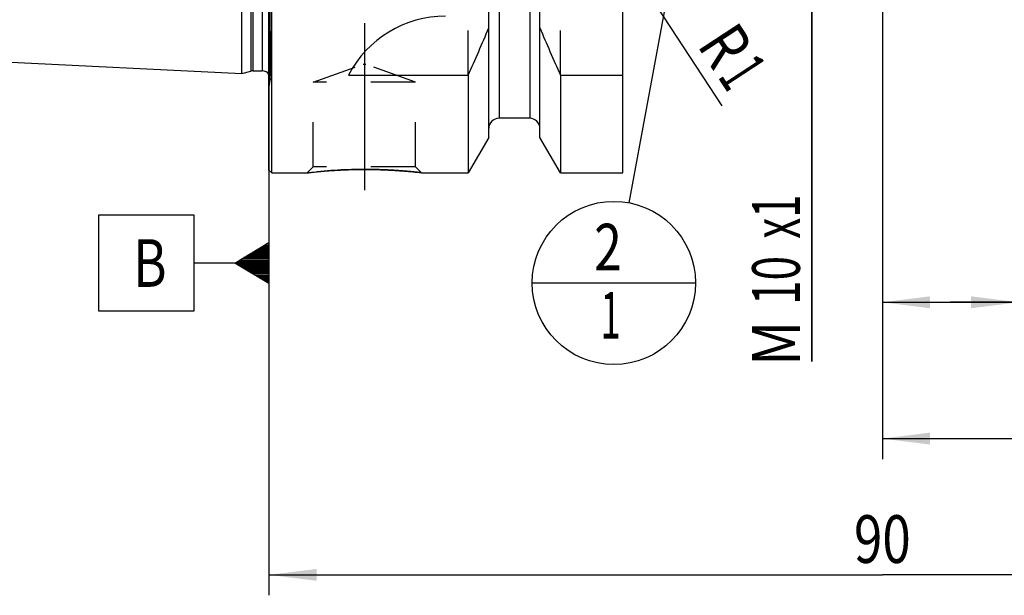
# Model space of a CAD drawing. Units: millimetres. Extents: x 0 to 594, y 0 to 420.
# Drawn here: x 254 to 326, y 168 to 210 of the extents above; entities that cross this region are included whole.
import ezdxf
from ezdxf.enums import TextEntityAlignment as Align

# ---------------------------------------------------------------- set-up
doc = ezdxf.new("R2010")
doc.units = ezdxf.units.MM
doc.header["$LTSCALE"] = 32.67
doc.linetypes.add('CENTER', pattern=[0.6, 0.375, -0.075, 0.075, -0.075])
doc.linetypes.add('HIDDEN', pattern=[0.2, 0.1, -0.1])
doc.layers.get('0').update_dxf_attribs({"linetype": 'CONTINUOUS'})
for name, color, linetype in [('10083238#AF0_AXIS', 7, 'CONTINUOUS'), ('10083238#AF0_DIM', 7, 'CONTINUOUS'), ('10083238_CL', 7, 'CONTINUOUS'), ('10083238_HL', 7, 'CONTINUOUS'), ('30380924_DIM', 7, 'CONTINUOUS'), ('606202897-000-00-ED1_CL', 7, 'CONTINUOUS')]:
    doc.layers.add(name, color=color, linetype=linetype)
doc.styles.get("Standard").update_dxf_attribs({"font": 'TXT.SHX', "width": 0.7})
doc.dimstyles.new('DIMSTYLE_1', dxfattribs={"dimtxt": 3.5, "dimasz": 3.5, "dimexe": 0.18, "dimexo": 0.0625, "dimgap": 0.09, "dimtad": 1, "dimdec": 3, "dimdsep": 46, "dimtxsty": 'STANDARD', "dimblk": '_FILLED', "dimblk1": '_FILLED', "dimblk2": '_FILLED', "dimcen": 0.09, "dimclrt": 2, "dimadec": 0, "dimazin": 0, "dimtp": 0.15, "dimtm": 0.15, "dimtfac": 1, "dimtdec": 3, "dimtofl": 0, "dimtmove": 0, "dimatfit": 3, "dimldrblk": '_FILLED', "dimfxl": 1, "dimtolj": 1, "dimarcsym": 0})
doc.dimstyles.new('DIMSTYLE_2', dxfattribs={"dimtxt": 3.5, "dimasz": 3.5, "dimexe": 0.18, "dimexo": 0.0625, "dimgap": 0.09, "dimtad": 1, "dimdec": 3, "dimdsep": 46, "dimtxsty": 'STANDARD', "dimblk": '_FILLED', "dimblk1": '_FILLED', "dimblk2": '_FILLED', "dimcen": 0.09, "dimclrt": 2, "dimadec": 0, "dimazin": 0, "dimtp": 0.1, "dimtm": 0.1, "dimtfac": 1, "dimtdec": 3, "dimtofl": 0, "dimtmove": 0, "dimatfit": 3, "dimldrblk": '_FILLED', "dimfxl": 1, "dimtolj": 1, "dimarcsym": 0})
doc.dimstyles.new('DIMSTYLE_3', dxfattribs={"dimtxt": 3.5, "dimasz": 3.5, "dimexe": 0.18, "dimexo": 0.0625, "dimgap": 0.09, "dimtad": 1, "dimdec": 3, "dimdsep": 46, "dimtxsty": 'STANDARD', "dimblk": '_FILLED', "dimblk1": '_FILLED', "dimblk2": '_FILLED', "dimcen": 0.09, "dimclrt": 2, "dimadec": 0, "dimazin": 0, "dimtp": 0.05, "dimtm": 0.05, "dimtfac": 1, "dimtdec": 3, "dimtofl": 0, "dimtmove": 0, "dimatfit": 3, "dimldrblk": '_FILLED', "dimfxl": 1, "dimtolj": 1, "dimarcsym": 0})
doc.dimstyles.get("Standard").update_dxf_attribs({"dimtxt": 3.5, "dimasz": 3.5, "dimexe": 0.18, "dimexo": 0.0625, "dimgap": 0.09, "dimtad": 1, "dimdec": 3, "dimdsep": 46, "dimtxsty": 'STANDARD', "dimblk": '_FILLED', "dimblk1": '_FILLED', "dimblk2": '_FILLED', "dimcen": 0.09, "dimclrt": 2, "dimadec": 0, "dimazin": 0, "dimtol": 1, "dimtp": 0.005, "dimtm": 0.005, "dimtfac": 1, "dimtdec": 3, "dimtofl": 0, "dimtmove": 0, "dimatfit": 3, "dimldrblk": '_FILLED', "dimfxl": 1, "dimtolj": 1, "dimarcsym": 0})

# ---------------------------------------------------------------- blocks, each defined once
blk = doc.blocks.new('_FILLED')
at = {"color": 0, "linetype": 'BYBLOCK'}
blk.add_solid([(0, 0), (-1, 0.125), (-1, -0.125)], dxfattribs=at)
blk = doc.blocks.new('*D0')
at = {"layer": '30380924_DIM', "color": 3, "linetype": 'CONTINUOUS'}
for p, q in [((317.344, 224.261), (317.344, 177.761)), ((362.344, 214.261), (362.344, 177.761)), ((317.344, 179.261), (339.844, 179.261)), ((362.344, 179.261), (339.844, 179.261))]:
    blk.add_line(p, q, dxfattribs=at)
at = {"layer": '30380924_DIM', "color": 3, "linetype": 'CONTINUOUS', "xscale": 3.5, "yscale": 3.5, "zscale": 3.5, "rotation": 180}
blk.add_blockref('_FILLED', (317.344, 179.261), dxfattribs=at)
at = {"layer": '30380924_DIM', "color": 3, "linetype": 'CONTINUOUS', "xscale": 3.5, "yscale": 3.5, "zscale": 3.5}
blk.add_blockref('_FILLED', (362.344, 179.261), dxfattribs=at)
at = {"layer": '30380924_DIM', "color": 2, "linetype": 'CONTINUOUS', "width": 0.75}
blk.add_text('45', height=3.5, dxfattribs=at).set_placement((339.844, 180.136), align=Align.CENTER)
blk = doc.blocks.new('*D1')
at = {"layer": '30380924_DIM', "color": 3, "linetype": 'CONTINUOUS'}
for p, q in [((317.344, 224.261), (317.344, 187.761)), ((327.344, 224.261), (327.344, 187.761)), ((317.344, 189.261), (322.344, 189.261)), ((327.344, 189.261), (322.344, 189.261)), ((322.344, 189.261), (368.794, 189.261))]:
    blk.add_line(p, q, dxfattribs=at)
at = {"layer": '30380924_DIM', "color": 3, "linetype": 'CONTINUOUS', "xscale": 3.5, "yscale": 3.5, "zscale": 3.5, "rotation": 180}
blk.add_blockref('_FILLED', (317.344, 189.261), dxfattribs=at)
at = {"layer": '30380924_DIM', "color": 3, "linetype": 'CONTINUOUS', "xscale": 3.5, "yscale": 3.5, "zscale": 3.5}
blk.add_blockref('_FILLED', (327.344, 189.261), dxfattribs=at)
at = {"layer": '30380924_DIM', "color": 2, "linetype": 'CONTINUOUS'}
for s, width, p in [('10', 0.678571, (330.378, 190.136)), (' VERSTELLWEG', 0.801587, (335.128, 190.136))]:
    blk.add_text(s, height=3.5, dxfattribs=dict(at, width=width)).set_placement(p)
blk = doc.blocks.new('*D3')
at = {"layer": '10083238#AF0_DIM', "color": 3, "linetype": 'CONTINUOUS'}
blk.add_line((298.746, 214.098), (305.576, 203.675), dxfattribs=at)
at = {"layer": '10083238#AF0_DIM', "color": 3, "linetype": 'CONTINUOUS', "xscale": 3.5, "yscale": 3.5, "zscale": 3.5, "rotation": 123.2383289803}
blk.add_blockref('_FILLED', (298.746, 214.098), dxfattribs=at)
at = {"layer": '10083238#AF0_DIM', "color": 2, "linetype": 'CONTINUOUS'}
for s, width, p in [('R', 0.785714, (303.705, 208.128)), ('1', 0.571429, (305.212, 205.828))]:
    blk.add_text(s, height=3.5, rotation=-56.76167, dxfattribs=dict(at, width=width)).set_placement(p)
blk = doc.blocks.new('*D4')
at = {"layer": '10083238#AF0_DIM', "color": 3, "linetype": 'CONTINUOUS'}
for p, q in [((312.165, 235.261), (312.165, 241.261)), ((312.165, 241.261), (312.165, 230.261)), ((312.644, 235.261), (310.665, 235.261)), ((312.165, 184.912), (312.165, 230.261)), ((312.644, 225.261), (310.665, 225.261)), ((312.165, 225.261), (312.165, 184.912))]:
    blk.add_line(p, q, dxfattribs=at)
at = {"layer": '10083238#AF0_DIM', "color": 3, "linetype": 'CONTINUOUS', "xscale": 3.5, "yscale": 3.5, "zscale": 3.5}
for p, rotation in [((312.165, 235.261), 270), ((312.165, 225.261), 90)]:
    blk.add_blockref('_FILLED', p, dxfattribs=dict(at, rotation=rotation))
at = {"layer": '10083238#AF0_DIM', "color": 2, "linetype": 'CONTINUOUS'}
for s, width, p in [('x1', 0.642857, (311.29, 197.162)), ('10', 0.678571, (311.29, 192.662)), ('M', 0.857143, (311.29, 187.912))]:
    blk.add_text(s, height=3.5, rotation=90, dxfattribs=dict(at, width=width)).set_placement(p, align=Align.RIGHT)
blk = doc.blocks.new('*D6')
at = {"layer": '10083238#AF0_DIM', "color": 3, "linetype": 'CONTINUOUS'}
for p, q in [((272.344, 224.261), (272.344, 167.761)), ((362.344, 224.261), (362.344, 167.761)), ((272.344, 169.261), (317.344, 169.261)), ((362.344, 169.261), (317.344, 169.261))]:
    blk.add_line(p, q, dxfattribs=at)
at = {"layer": '10083238#AF0_DIM', "color": 3, "linetype": 'CONTINUOUS', "xscale": 3.5, "yscale": 3.5, "zscale": 3.5, "rotation": 180}
blk.add_blockref('_FILLED', (272.344, 169.261), dxfattribs=at)
at = {"layer": '10083238#AF0_DIM', "color": 3, "linetype": 'CONTINUOUS', "xscale": 3.5, "yscale": 3.5, "zscale": 3.5}
blk.add_blockref('_FILLED', (362.344, 169.261), dxfattribs=at)
at = {"layer": '10083238#AF0_DIM', "color": 2, "linetype": 'CONTINUOUS', "width": 0.785714}
blk.add_text('90', height=3.5, dxfattribs=at).set_placement((317.344, 170.136), align=Align.CENTER)
blk = doc.blocks.new('GEOM_TOLERANCE_SYMBOLS_BL1', base_point=(266.094, 192.142))
at = {"layer": '606202897-000-00-ED1_CL', "color": 3, "linetype": 'CONTINUOUS'}
for p, q in [((266.844, 195.642), (259.844, 195.642)), ((259.844, 195.642), (259.844, 188.642)), ((266.844, 188.642), (266.844, 195.642)), ((269.844, 192.142), (272.344, 193.642)), ((272.344, 193.642), (272.344, 190.642)), ((272.344, 192.939), (271.173, 192.939)), ((272.344, 193.039), (271.34, 193.039)), ((272.344, 193.139), (271.506, 193.139)), ((272.344, 193.239), (271.673, 193.239)), ((272.344, 193.339), (271.84, 193.339)), ((272.344, 193.439), (272.006, 193.439)), ((272.344, 193.539), (272.173, 193.539)), ((272.344, 192.239), (270.006, 192.239)), ((272.344, 192.339), (270.173, 192.339)), ((272.344, 192.439), (270.34, 192.439)), ((272.344, 192.539), (270.506, 192.539)), ((272.344, 192.639), (270.673, 192.639)), ((272.344, 192.739), (270.84, 192.739)), ((272.344, 192.839), (271.006, 192.839)), ((269.844, 192.142), (266.844, 192.142)), ((272.344, 190.642), (269.844, 192.142)), ((272.344, 192.139), (269.849, 192.139)), ((272.344, 192.039), (270.015, 192.039)), ((272.344, 191.939), (270.182, 191.939)), ((272.344, 191.839), (270.349, 191.839)), ((272.344, 191.739), (270.515, 191.739)), ((272.344, 191.639), (270.682, 191.639)), ((272.344, 191.539), (270.849, 191.539)), ((272.344, 191.439), (271.015, 191.439)), ((272.344, 191.339), (271.182, 191.339)), ((272.344, 191.239), (271.349, 191.239)), ((272.344, 191.139), (271.515, 191.139)), ((272.344, 191.039), (271.682, 191.039)), ((272.344, 190.939), (271.849, 190.939)), ((272.344, 190.839), (272.015, 190.839)), ((272.344, 190.739), (272.182, 190.739)), ((259.844, 188.642), (266.844, 188.642))]:
    blk.add_line(p, q, dxfattribs=at)
at = {"layer": '606202897-000-00-ED1_CL', "color": 2, "linetype": 'CONTINUOUS', "width": 0.785714}
blk.add_text('B', height=3.5, dxfattribs=at).set_placement((262.369, 190.392))
blk = doc.blocks.new('BOMBALLOON_BL5', base_point=(297.644, 190.681))
at = {"layer": '606202897-000-00-ED1_CL', "color": 3, "linetype": 'CONTINUOUS'}
blk.add_line((291.657, 190.681), (303.631, 190.681), dxfattribs=at)
blk.add_circle((297.644, 190.681), 5.987, dxfattribs=at)
at = {"layer": '606202897-000-00-ED1_CL', "color": 2, "linetype": 'CONTINUOUS'}
for s, width, p in [('2', 0.785714, (296.198, 191.599)), ('1', 0.571429, (296.662, 186.601))]:
    blk.add_text(s, height=3.421, dxfattribs=dict(at, width=width)).set_placement(p)

msp = doc.modelspace()

# ---------------------------------------------------------------- linework, layer by layer
at = {"layer": '10083238#AF0_AXIS', "color": 3, "linetype": 'CENTER'}
msp.add_line((279.3442, 209.7314), (279.3442, 195.52), dxfattribs=at)
at = {"layer": '10083238_CL', "color": 7, "linetype": 'CONTINUOUS'}
for p, q in [((272.3442, 198.9614), (272.3442, 261.5614)), ((272.5442, 198.7614), (272.5442, 261.7614)), ((298.2942, 198.7614), (298.2942, 261.7614)), ((270.3442, 206.041), (270.3442, 254.4818)), ((288.4692, 201.3638), (288.4692, 222.2614)), ((292.2192, 201.3638), (292.2192, 222.2614)), ((241.5841, 207.4818), (270.3442, 206.041)), ((270.3442, 206.041), (271.0143, 206.2205)), ((271.1696, 206.241), (271.8442, 206.241)), ((278.1825, 205.9252), (286.9667, 205.9252)), ((286.9667, 205.9252), (286.9667, 198.7614)), ((293.7217, 205.9252), (298.2942, 205.9252)), ((293.7217, 205.9252), (293.7217, 198.7614)), ((291.4692, 202.7614), (289.2192, 202.7614)), ((288.4692, 201.3638), (286.9667, 198.7614)), ((293.7217, 198.7614), (292.2192, 201.3638)), ((272.3442, 198.9614), (272.5442, 198.7614)), ((272.5442, 198.7614), (275.1455, 198.7614)), ((283.5428, 198.7614), (286.9667, 198.7614)), ((293.7217, 198.7614), (298.2942, 198.7614))]:
    msp.add_line(p, q, dxfattribs=at)
at = {"layer": '10083238_CL', "color": 9, "linetype": 'CONTINUOUS'}
for p, q in [((271.0143, 254.3023), (271.0143, 206.2205)), ((271.1696, 254.2818), (271.1696, 206.241)), ((271.8442, 254.2818), (271.8442, 206.241)), ((272.4383, 205.5575), (272.4383, 254.9653)), ((289.2192, 222.9129), (289.2192, 202.7614)), ((291.4692, 222.9129), (291.4692, 202.7614))]:
    msp.add_line(p, q, dxfattribs=at)
at = {"layer": '10083238_CL', "color": 7, "linetype": 'CONTINUOUS'}
for centre, radius, start, end in [((285.2942, 202.2614), 8, 90, 152.743381), ((147.0015, 268.4567), 153.2986, 335.926599, 337.342601), ((433.6869, 268.4567), 153.2986, 202.657399, 204.073401), ((271.1696, 205.641), 0.6, 90, 105), ((271.8442, 205.641), 0.6, 33.544885, 90), ((289.2192, 202.0114), 0.75, 90, 180), ((291.4692, 202.0114), 0.75, 0, 90)]:
    msp.add_arc(centre, radius, start, end, dxfattribs=at)
for points, knots in [([(275.1455, 198.7614), (275.146, 198.7615), (275.1478, 198.7615), (275.1518, 198.7622), (275.1586, 198.7629), (275.168, 198.764), (275.1802, 198.7654), (275.2016, 198.768), (275.2351, 198.7718), (275.283, 198.7773), (275.3412, 198.7839), (275.4094, 198.7915), (275.4874, 198.8), (275.5749, 198.8094), (275.7095, 198.8235), (275.899, 198.8425), (276.1501, 198.866), (276.4305, 198.8903), (276.7372, 198.9142), (277.0669, 198.9371), (277.4162, 198.9579), (277.912, 198.9825), (278.5564, 199.0041), (279.0787, 199.01), (279.3442, 199.01)], [0, 0, 0, 0, 0.0003236, 0.0012937, 0.0029094, 0.0051692, 0.0080702, 0.0116097, 0.0205883, 0.0320673, 0.0459998, 0.0623299, 0.080994, 0.1019216, 0.1250358, 0.1774934, 0.2376673, 0.3048148, 0.3781686, 0.4569504, 0.5403789, 0.6276737, 0.810753, 1, 1, 1, 1]), ([(279.3442, 199.01), (279.8664, 199.01), (280.8417, 198.9883), (282.2419, 198.8992), (283.1182, 198.8114), (283.5428, 198.7614)], [0, 0, 0, 0, 0.3723242, 0.6951832, 1, 1, 1, 1])]:
    msp.add_open_spline(points, degree=3, knots=knots, dxfattribs=at)
at = {"layer": '10083238_HL', "color": 6, "linetype": 'HIDDEN'}
for p, q in [((272.4442, 254.8818), (272.4442, 205.641)), ((286.9667, 205.9252), (286.9667, 210.2614)), ((293.7217, 205.9252), (293.7217, 210.2614)), ((275.5942, 205.4029), (279.2442, 206.7314)), ((279.2442, 206.7314), (279.4442, 206.7314)), ((283.0942, 205.4029), (279.4442, 206.7314)), ((272.3442, 204.8875), (272.4383, 205.5575)), ((275.5942, 199.21), (275.5942, 205.4029)), ((283.0942, 205.4029), (275.5942, 205.4029)), ((283.0942, 199.21), (283.0942, 205.4029)), ((275.1455, 198.7614), (275.5942, 199.21)), ((275.1467, 198.7615), (275.1455, 198.7614)), ((283.0942, 199.21), (275.5942, 199.21)), ((279.653, 199.0087), (279.6048, 199.0091)), ((279.6797, 199.0084), (279.653, 199.0087)), ((279.8733, 199.0061), (279.8586, 199.0063)), ((280.063, 199.0027), (280.0337, 199.0033)), ((280.1646, 199.0005), (280.1386, 199.0011)), ((280.2286, 198.9989), (280.1646, 199.0005)), ((280.2656, 198.998), (280.2286, 198.9989)), ((283.5428, 198.7614), (283.0942, 199.21))]:
    msp.add_line(p, q, dxfattribs=at)
for centre, radius, start, end in [((271.8442, 205.641), 0.6, 352, 33.544885), ((279.3743, 162.9502), 36.06, 90.375082, 96.732775), ((279.3442, 163.7993), 35.2107, 90.000085, 90.335221), ((279.3441, 163.7973), 35.2127, 89.575841, 89.999925), ((279.3437, 163.7659), 35.2441, 89.162924, 89.45381), ((279.344, 163.7845), 35.2255, 88.996414, 89.139175), ((279.3439, 163.7754), 35.2346, 88.878233, 88.996375), ((279.3425, 163.7067), 35.3033, 88.707892, 88.830558)]:
    msp.add_arc(centre, radius, start, end, dxfattribs=at)
msp.add_open_spline([(283.5428, 198.7614), (283.5425, 198.7615), (283.5412, 198.7615), (283.5382, 198.762), (283.5333, 198.7625), (283.5264, 198.7633), (283.5175, 198.7644), (283.5018, 198.7662), (283.4772, 198.7691), (283.442, 198.7731), (283.3992, 198.778), (283.349, 198.7837), (283.2674, 198.7928), (283.148, 198.8058), (282.9846, 198.8229), (282.7957, 198.8418), (282.583, 198.8619), (282.3485, 198.8826), (281.9979, 198.9111), (281.5201, 198.9445), (280.9086, 198.9772), (280.4842, 198.9923), (280.2656, 198.998)], degree=3, knots=[0, 0, 0, 0, 0.000303, 0.0012113, 0.0027244, 0.0048412, 0.0075599, 0.0108783, 0.0193041, 0.0300922, 0.0432103, 0.0586192, 0.0762735, 0.1181126, 0.1682686, 0.2262223, 0.2914105, 0.3632406, 0.4411013, 0.6124253, 0.8003867, 1, 1, 1, 1], dxfattribs=at)

# ---------------------------------------------------------------- block references
at = {"layer": '606202897-000-00-ED1_CL', "color": 3, "linetype": 'CONTINUOUS'}
for name, p in [('BOMBALLOON_BL5', (297.6442, 190.6813)), ('GEOM_TOLERANCE_SYMBOLS_BL1', (266.0942, 192.1415))]:
    msp.add_blockref(name, p, dxfattribs=at)

# ---------------------------------------------------------------- dimensions: what is measured, and where the dimension line sits
at = {"layer": '10083238#AF0_DIM', "color": 3, "linetype": 'CONTINUOUS'}
dim = msp.add_linear_dim(base=(312.165, 225.2614), p1=(310.665, 235.2614), p2=(310.665, 225.2614), angle=270, text='M<>x1', dimstyle='DIMSTYLE_2', dxfattribs=at)
dim.commit()
dim.dimension.update_dxf_attribs({"geometry": '*D4', "text_midpoint": (311.2763, 187.6843), "dimtype": 160})
dim = msp.add_linear_dim(base=(272.3442, 169.2614), p1=(362.3442, 224.2614), p2=(272.3442, 224.2614), angle=180, dimstyle='DIMSTYLE_1', dxfattribs=at)
dim.commit()
dim.dimension.update_dxf_attribs({"geometry": '*D6', "text_midpoint": (314.5942, 171.8864), "dimtype": 160})
dim = msp.add_radius_dim(center=(299.2942, 213.2614), mpoint=(298.7461, 214.0978), dimstyle='DIMSTYLE_3', dxfattribs=at)
dim.commit()
dim.dimension.update_dxf_attribs({"geometry": '*D3', "text_midpoint": (306.4702, 207.1004), "dimtype": 164})
at = {"layer": '30380924_DIM', "color": 3, "linetype": 'CONTINUOUS'}
dim = msp.add_linear_dim(base=(317.3442, 179.2614), p1=(362.3442, 214.2614), p2=(317.3442, 224.2614), angle=180, dimstyle='DIMSTYLE_1', dxfattribs=at)
dim.commit()
dim.dimension.update_dxf_attribs({"geometry": '*D0', "text_midpoint": (337.2192, 181.8864), "dimtype": 160})
dim = msp.add_linear_dim(base=(327.3442, 189.2614), p1=(317.3442, 224.2614), p2=(327.3442, 224.2614), text='<> VERSTELLWEG', dimstyle='DIMSTYLE_2', dxfattribs=at)
dim.commit()
dim.dimension.update_dxf_attribs({"geometry": '*D1', "text_midpoint": (349.5861, 191.8864), "dimtype": 160})

# ---------------------------------------------------------------- leaders
at = {"layer": '606202897-000-00-ED1_CL', "color": 3, "linetype": 'CONTINUOUS'}
msp.add_leader([(304.3209, 226.7649), (298.7335, 196.5681)], dimstyle='STANDARD', override={"dimtad": 0, "dimldrblk": 'DOT'}, dxfattribs=at)

doc.saveas('drawing.dxf')
